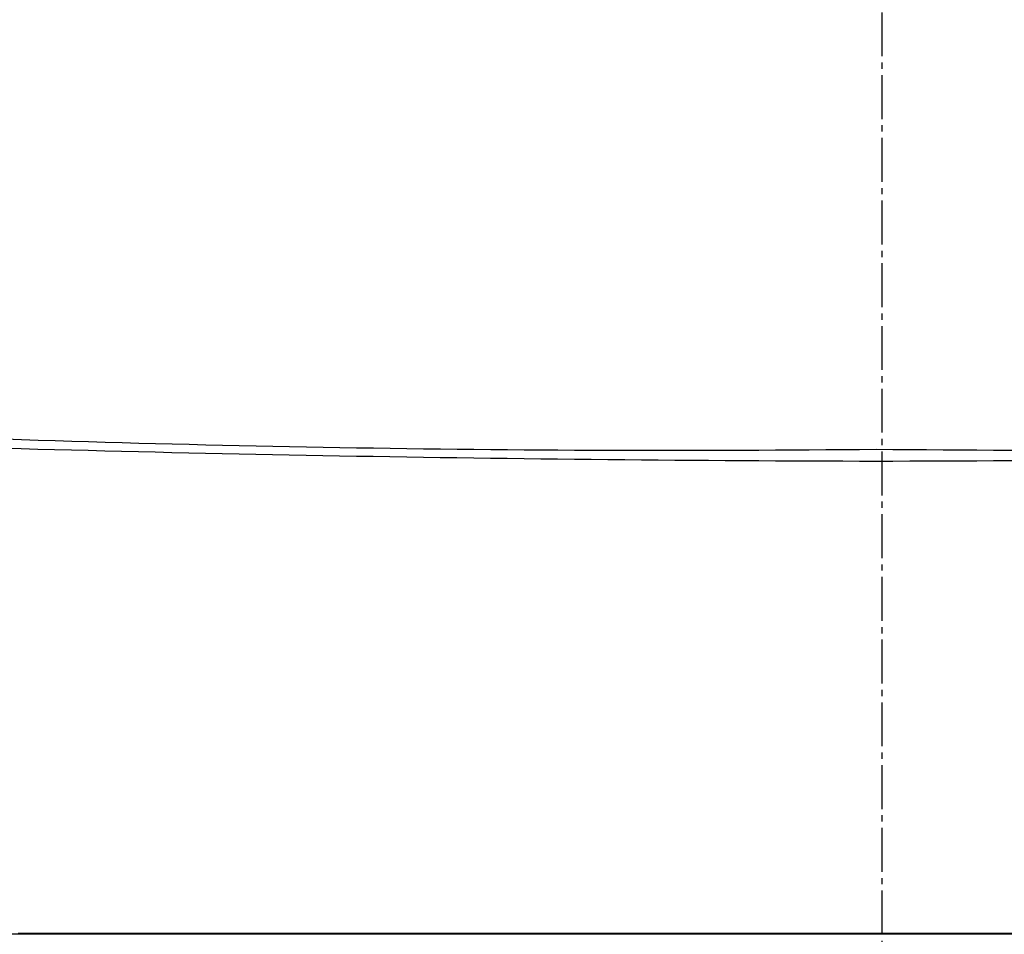
# Model space of a CAD drawing. Extents: x 1 to 53714, y -24252 to 29077.
# Drawn here: x 1481 to 1638, y 1277 to 1423 of the extents above; entities that cross this region are included whole.
import ezdxf

# ---------------------------------------------------------------- set-up
doc = ezdxf.new("R2010")
doc.units = 0
doc.linetypes.add('EXLTYPE3', pattern=[10, 7, -1, 1, -1])
doc.layers.get('0').update_dxf_attribs({"linetype": 'CONTINUOUS'})
doc.layers.get('DEFPOINTS').update_dxf_attribs({"linetype": 'CONTINUOUS'})
doc.layers.add('タンク', color=7, linetype='CONTINUOUS')
doc.layers.add('便器', color=7, linetype='CONTINUOUS')
doc.styles.add('EXCADDIM1', font='monotxt', dxfattribs={"width": 0.84, "bigfont": 'extfont'})
doc.styles.get("Standard").update_dxf_attribs({"font": 'monotxt', "bigfont": 'extfont'})
doc.dimstyles.new('ISO-25', dxfattribs={"dimtxt": 2.5, "dimasz": 2.5, "dimexe": 1.25, "dimexo": 0.625, "dimtad": 1, "dimtxsty": 'STANDARD', "dimcen": 2.5, "dimazin": 3, "dimtfac": 1, "dimtmove": 0, "dimatfit": 3})

# ---------------------------------------------------------------- blocks, each defined once
blk = doc.blocks.new('EX_NORM')
at = {"color": 0, "linetype": 'CONTINUOUS'}
for q in [(-1, 0.1667), (-1, 0), (-1, -0.1667)]:
    blk.add_line((0, 0), q, dxfattribs=at)
blk = doc.blocks.new('*D26')
at = {"layer": 'DEFPOINTS', "color": 0}
for p in [(1818.5, 1545), (1417.51, 926.06), (1818.5, 926.02)]:
    blk.add_point(p, dxfattribs=at)
at = {"layer": 'タンク', "color": 3, "linetype": 'CONTINUOUS'}
for p, q in [((1417.51, 1012.7), (1417.51, 1555)), ((1818.5, 1012.66), (1818.5, 1555)), ((1447.51, 1545), (1788.5, 1545))]:
    blk.add_line(p, q, dxfattribs=at)
at = {"layer": 'タンク', "color": 3, "xscale": 30, "yscale": 30, "zscale": 30, "rotation": 180}
blk.add_blockref('EX_NORM', (1417.51, 1545), dxfattribs=at)
at = {"layer": 'タンク', "color": 3, "xscale": 30, "yscale": 30, "zscale": 30}
blk.add_blockref('EX_NORM', (1818.5, 1545), dxfattribs=at)
at = {"layer": 'タンク', "color": 2, "insert": (1618.01, 1568.5), "char_height": 40, "attachment_point": 5, "style": 'EXCADDIM1'}
blk.add_mtext('400', dxfattribs=at)

msp = doc.modelspace()

# ---------------------------------------------------------------- linework, layer by layer
at = {"layer": 'タンク', "color": 2, "linetype": 'CONTINUOUS', "flags": 128}
for points in [[(1478.098, 1277.055), (1481.567, 1277.055), (1485.051, 1277.055), (1488.549, 1277.055), (1492.06, 1277.055), (1495.586, 1277.055), (1499.125, 1277.055), (1503.866, 1277.055), (1508.625, 1277.055), (1513.397, 1277.055), (1518.178, 1277.055), (1522.96, 1277.055), (1527.738, 1277.055), (1532.508, 1277.055), (1537.263, 1277.055), (1541.998, 1277.055), (1546.708, 1277.055), (1551.386, 1277.055), (1556.032, 1277.055), (1560.644, 1277.055), (1565.226, 1277.055), (1569.783, 1277.054), (1574.316, 1277.054), (1578.829, 1277.054), (1583.327, 1277.054), (1587.812, 1277.054), (1592.288, 1277.054), (1596.758, 1277.054), (1601.227, 1277.054), (1605.698, 1277.054), (1610.172, 1277.054), (1614.651, 1277.054), (1619.138, 1277.054), (1623.633, 1277.054), (1628.139, 1277.054), (1632.658, 1277.054), (1637.191, 1277.054), (1641.741, 1277.054)], [(1641.622, 1277.105), (1637.708, 1277.105), (1633.793, 1277.105), (1629.878, 1277.105), (1625.763, 1277.105), (1621.647, 1277.105), (1617.531, 1277.105), (1613.413, 1277.105), (1609.293, 1277.105), (1605.17, 1277.105), (1601.044, 1277.105), (1596.915, 1277.105), (1592.781, 1277.105), (1588.643, 1277.105), (1584.5, 1277.105), (1580.149, 1277.105), (1575.789, 1277.105), (1571.416, 1277.105), (1567.026, 1277.105), (1562.617, 1277.105), (1558.185, 1277.105), (1553.727, 1277.105), (1549.239, 1277.105), (1544.718, 1277.105), (1540.161, 1277.105), (1535.564, 1277.105), (1530.926, 1277.105), (1526.254, 1277.105), (1521.558, 1277.105), (1516.847, 1277.105), (1512.13, 1277.105), (1507.416, 1277.105), (1502.715, 1277.105), (1498.036, 1277.105), (1493.389, 1277.105), (1488.782, 1277.105), (1484.224, 1277.105), (1481.219, 1277.105)]]:
    msp.add_lwpolyline(points, dxfattribs=at)
at = {"layer": 'タンク', "color": 2, "linetype": 'CONTINUOUS'}
for centre, radius, start, end in [((27049.131, 2412.545), 26664.893, 180.0054685, 180.0054685), ((1585.386, 4472.255), 3118.088, 267.457432, 270.599313), ((1650.615, 4472.255), 3118.088, 269.400687, 272.542568), ((1627.983, 6702.154), 5349.714, 268.060922, 269.893092), ((1608.019, 6702.154), 5349.714, 270.106908, 271.939078)]:
    msp.add_arc(centre, radius, start, end, dxfattribs=at)
at = {"layer": '便器', "color": 6, "linetype": 'EXLTYPE3'}
msp.add_line((1618.965, 436.975), (1618.965, 1507.975), dxfattribs=at)

# ---------------------------------------------------------------- dimensions: what is measured, and where the dimension line sits
at = {"layer": 'タンク', "color": 3, "linetype": 'CONTINUOUS'}
dim = msp.add_linear_dim(base=(1818.5, 1545), p1=(1417.514, 926.055), p2=(1818.5, 926.015), text='400', dimstyle='ISO-25', override={"dimtxt": 40, "dimasz": 30, "dimexe": 10, "dimexo": 86.642904, "dimgap": 0, "dimtad": 1, "dimjust": 0, "dimtih": 0, "dimtoh": 0, "dimdec": 1, "dimzin": 8, "dimlunit": 2, "dimtxsty": 'EXCADDIM1', "dimblk1": 'EX_NORM', "dimblk2": 'EX_NORM', "dimsah": 1, "dimse1": 0, "dimse2": 0, "dimclrd": 3, "dimclre": 3, "dimclrt": 2, "dimtmove": 2}, dxfattribs=at)
dim.commit()
dim.dimension.update_dxf_attribs({"geometry": '*D26', "text_midpoint": (1618.007, 1568.5), "dimtype": 160})

doc.saveas('drawing.dxf')
